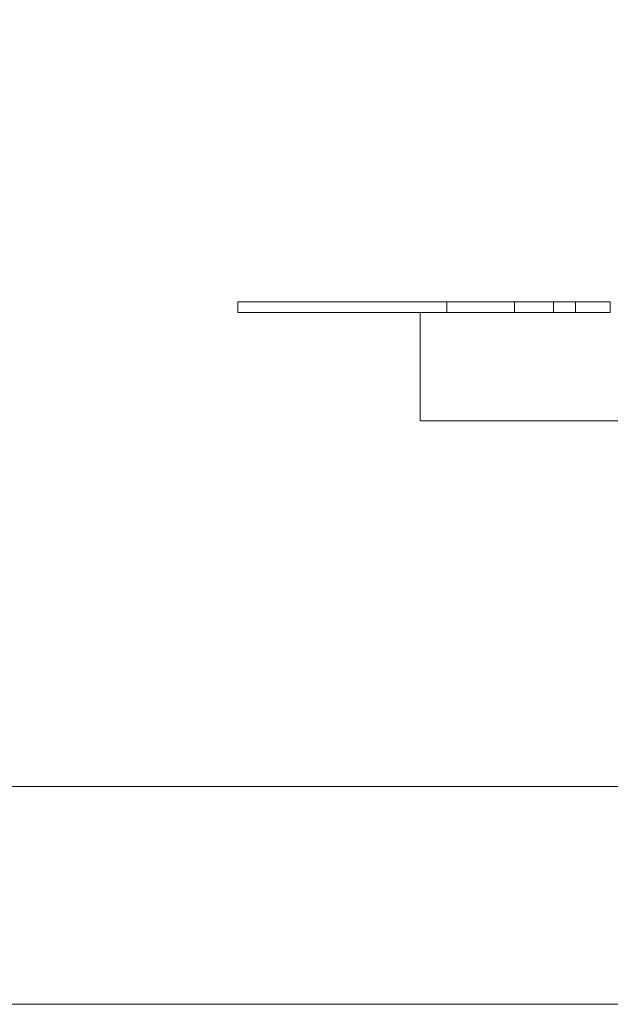
# Model space of a CAD drawing. Units: millimetres. Extents: x 1262 to 6755, y -767 to 758.
# Drawn here: x 6375 to 6538, y -611 to -338 of the extents above; entities that cross this region are included whole.
import ezdxf

# ---------------------------------------------------------------- set-up
doc = ezdxf.new("R2010")
doc.units = ezdxf.units.MM
doc.header["$MEASUREMENT"] = 0
doc.styles.get("Standard").update_dxf_attribs({"font": 'arial.ttf'})
doc.dimstyles.get("Standard").update_dxf_attribs({"dimtxt": 0.18, "dimasz": 0.18, "dimexe": 0.18, "dimexo": 0.0625, "dimgap": 0.09, "dimtad": 0, "dimtih": 1, "dimtoh": 1, "dimdec": 4, "dimzin": 0, "dimdsep": 46, "dimtxsty": 'Standard', "dimcen": 0.09, "dimadec": 0, "dimazin": 0, "dimtfac": 1, "dimtdec": 4, "dimtofl": 0, "dimtmove": 0, "dimatfit": 3, "dimfxl": 1, "dimtolj": 1, "dimtzin": 0, "dimarcsym": 0})

# ---------------------------------------------------------------- blocks, each defined once
blk = doc.blocks.new('A$C32c650d2')
at = {"color": 0, "linetype": 'Continuous', "lineweight": 0, "extrusion": (-2.22045e-16, 1, -2.22045e-16)}
for p, q in [((343.92, -142.88), (286.03, -142.88)), ((286.03, -145.88), (286.03, -142.88)), ((362.58, -142.88), (343.92, -142.88)), ((343.92, -145.88), (343.92, -142.88)), ((362.58, -142.88), (373.46, -142.88)), ((362.58, -145.88), (362.58, -142.88)), ((373.46, -142.88), (379.46, -142.88)), ((373.46, -145.88), (373.46, -142.88)), ((389.13, -142.88), (379.46, -142.88)), ((379.46, -145.88), (379.46, -142.88)), ((389.13, -145.88), (389.13, -142.88)), ((286.03, -145.88), (343.92, -145.88)), ((336.53, -175.88), (336.53, -145.88)), ((343.92, -145.88), (362.58, -145.88)), ((373.46, -145.88), (362.58, -145.88)), ((379.46, -145.88), (373.46, -145.88)), ((379.46, -145.88), (389.13, -145.88)), ((336.53, -175.88), (537.7, -175.88)), ((425.03, -277.13), (164.44, -277.13)), ((426.53, -337.43), (75.4, -337.43))]:
    blk.add_line(p, q, dxfattribs=at)
blk = doc.blocks.new('*D69')
at = {"color": 0, "lineweight": -2, "ltscale": 4, "transparency": 16777216}
for p, q in [((5577.59, 609.91), (5577.59, 640.09)), ((5627.59, 639.91), (6704.95, 639.91)), ((6754.95, 609.91), (6754.95, 640.09))]:
    blk.add_line(p, q, dxfattribs=at)
at = {"color": 0, "ltscale": 4, "transparency": 16777216}
for points in [[(5627.59, 648.24), (5627.59, 631.58), (5577.59, 639.91)], [(6704.95, 648.24), (6704.95, 631.58), (6754.95, 639.91)]]:
    blk.add_solid(points, dxfattribs=at)
at = {"layer": 'Defpoints', "color": 0, "ltscale": 4, "transparency": 16777216}
for p in [(6754.95, 639.91), (5577.59, -416.48), (6754.95, -416.48)]:
    blk.add_point(p, dxfattribs=at)
at = {"color": 0, "ltscale": 4, "transparency": 16777216, "insert": (6166.27, 705.76), "char_height": 80, "attachment_point": 5}
blk.add_mtext('\\A1;120', dxfattribs=at)

msp = doc.modelspace()

# ---------------------------------------------------------------- block references
at = {"ltscale": 4}
msp.add_blockref('A$C32c650d2', (6148.92524, -273.60211), dxfattribs=at)

# ---------------------------------------------------------------- dimensions: what is measured, and where the dimension line sits
dim = msp.add_linear_dim(base=(6754.95474, 639.9103), p1=(5577.58942, -416.47989), p2=(6754.95474, -416.47989), text='120', dimstyle='Standard', override={"dimtxt": 80, "dimasz": 50, "dimgap": 25, "dimtad": 2, "dimtih": 0, "dimtoh": 0, "dimfxl": 30, "dimfxlon": 1}, dxfattribs=at)
dim.commit()
dim.dimension.update_dxf_attribs({"geometry": '*D69', "text_midpoint": (6166.27208, 705.75614)})

doc.saveas('drawing.dxf')
